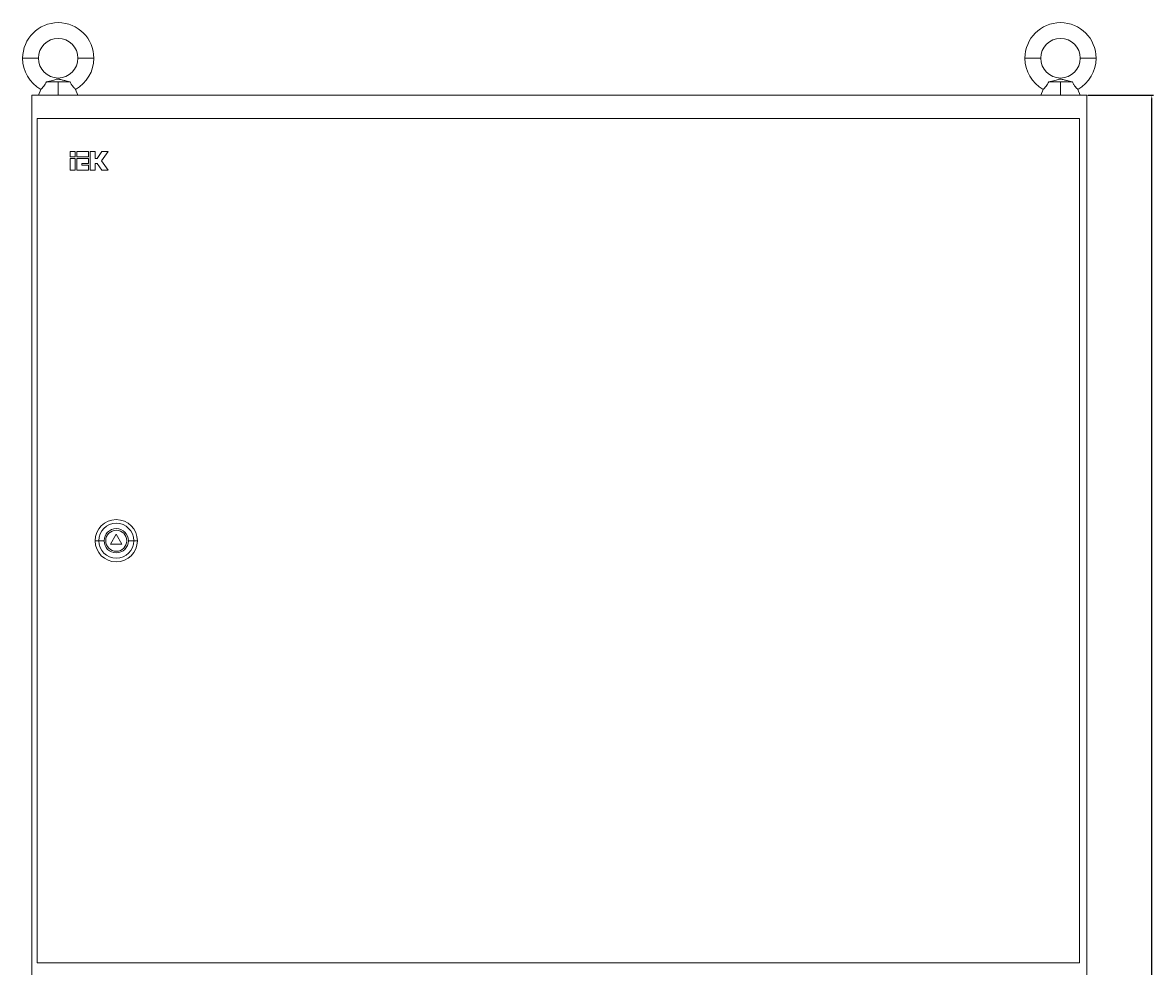
# Model space of a CAD drawing. Units: millimetres. Extents: x -417 to 1068, y -1640 to 964.
# Drawn here: x -417 to 441, y 248 to 964 of the extents above; entities that cross this region are included whole.
import ezdxf

# ---------------------------------------------------------------- set-up
doc = ezdxf.new("R2010")
doc.units = ezdxf.units.MM
doc.styles.get("Standard").update_dxf_attribs({"font": 'arial.ttf'})
doc.dimstyles.new('ISO-25', dxfattribs={"dimtxt": 2.5, "dimasz": 2.5, "dimexe": 1.25, "dimexo": 0.625, "dimtad": 1, "dimtxsty": 'Standard', "dimcen": 2.5, "dimadec": 0, "dimazin": 0, "dimtfac": 1, "dimtmove": 0, "dimatfit": 3, "dimfxl": 1, "dimarcsym": 0})

# ---------------------------------------------------------------- blocks, each defined once
blk = doc.blocks.new('A$C48664002')
at = {"color": 0, "linetype": 'Continuous', "lineweight": 0, "extrusion": (0, 1, -2.22045e-16)}
for p, q in [((-5763.98, -2217.91), (-5775.98, -2217.91)), ((-5733.98, -2217.91), (-5721.98, -2217.91)), ((-5003.98, -2217.91), (-5015.98, -2217.91)), ((-4973.98, -2217.91), (-4961.98, -2217.91)), ((-5758.02, -2235.91), (-5748.98, -2235.91)), ((-5748.98, -2235.91), (-5739.93, -2235.91)), ((-5748.98, -2235.91), (-5748.98, -2245.91)), ((-4998.02, -2235.91), (-4988.98, -2235.91)), ((-4988.98, -2235.91), (-4979.93, -2235.91)), ((-4988.98, -2235.91), (-4988.98, -2245.91)), ((-5768.98, -2245.91), (-4968.98, -2245.91)), ((-5768.98, -2245.91), (-5768.98, -4046.91)), ((-5762.13, -2241.49), (-5763.98, -2245.91)), ((-5735.82, -2241.49), (-5733.98, -2245.91)), ((-5002.13, -2241.49), (-5003.98, -2245.91)), ((-4975.82, -2241.49), (-4973.98, -2245.91)), ((-4968.98, -2245.91), (-4968.98, -4046.91)), ((-5764.98, -2263.71), (-5764.98, -2903.71)), ((-4974.48, -2263.71), (-5764.98, -2263.71)), ((-4974.48, -2903.71), (-4974.48, -2263.71)), ((-5736.13, -2288.71), (-5739.98, -2288.71)), ((-5739.98, -2288.71), (-5739.98, -2292.56)), ((-5736.13, -2292.56), (-5736.13, -2288.71)), ((-5725.99, -2288.71), (-5734.84, -2288.71)), ((-5734.84, -2288.71), (-5734.84, -2292.56)), ((-5725.99, -2292.56), (-5725.99, -2288.71)), ((-5720.85, -2288.71), (-5724.7, -2288.71)), ((-5724.7, -2288.71), (-5724.7, -2302.83)), ((-5720.85, -2293.85), (-5720.85, -2288.71)), ((-5715.85, -2288.71), (-5719.57, -2293.85)), ((-5716.21, -2295.77), (-5711.1, -2288.71)), ((-5711.1, -2288.71), (-5715.85, -2288.71)), ((-5739.98, -2292.56), (-5736.13, -2292.56)), ((-5736.13, -2293.85), (-5739.98, -2293.85)), ((-5739.98, -2293.85), (-5739.98, -2302.83)), ((-5736.13, -2302.83), (-5736.13, -2293.85)), ((-5734.84, -2292.56), (-5725.99, -2292.56)), ((-5734.84, -2293.85), (-5734.84, -2302.83)), ((-5725.99, -2293.85), (-5734.84, -2293.85)), ((-5730.99, -2298.98), (-5730.99, -2297.7)), ((-5730.99, -2297.7), (-5725.99, -2297.7)), ((-5725.99, -2297.7), (-5725.99, -2293.85)), ((-5719.57, -2293.85), (-5720.85, -2293.85)), ((-5720.85, -2302.83), (-5720.85, -2297.7)), ((-5720.85, -2297.7), (-5719.57, -2297.7)), ((-5719.57, -2297.7), (-5715.85, -2302.83)), ((-5711.1, -2302.83), (-5716.21, -2295.77)), ((-5739.98, -2302.83), (-5736.13, -2302.83)), ((-5734.84, -2302.83), (-5725.99, -2302.83)), ((-5725.99, -2298.98), (-5730.99, -2298.98)), ((-5725.99, -2302.83), (-5725.99, -2298.98)), ((-5724.7, -2302.83), (-5720.85, -2302.83)), ((-5715.85, -2302.83), (-5711.1, -2302.83)), ((-5704.98, -2578.71), (-5709.31, -2586.21)), ((-5700.65, -2586.21), (-5704.98, -2578.71)), ((-5718.27, -2583.71), (-5720.98, -2583.71)), ((-5714.17, -2583.71), (-5718.27, -2583.71)), ((-5709.31, -2586.21), (-5700.65, -2586.21)), ((-5695.78, -2583.71), (-5691.68, -2583.71)), ((-5691.68, -2583.71), (-5688.98, -2583.71)), ((-5764.98, -2903.71), (-4974.48, -2903.71))]:
    blk.add_line(p, q, dxfattribs=at)
at = {"color": 0, "linetype": 'Continuous', "lineweight": 0}
for centre, radius, start, end in [((-5748.98, -2217.91), 27, 0, 180), ((-4988.98, -2217.91), 27, 0, 180), ((-5748.98, -2217.91), 15, 0, 180), ((-4988.98, -2217.91), 15, 0, 180), ((-5748.98, -2217.91), 27, 180, 240.85015), ((-5748.98, -2217.91), 15, 180, 0), ((-5748.98, -2217.91), 27, 299.14985, 0), ((-4988.98, -2217.91), 27, 180, 240.85015), ((-4988.98, -2217.91), 15, 180, 0), ((-4988.98, -2217.91), 27, 299.14985, 0), ((-5704.98, -2583.71), 16, 0, 180), ((-5704.98, -2583.71), 9.2, 0, 180), ((-5704.98, -2583.71), 8, 0, 180), ((-5704.98, -2583.71), 16, 180, 0), ((-5704.98, -2583.71), 9.2, 180, 0), ((-5704.98, -2583.71), 8, 180, 0)]:
    blk.add_arc(centre, radius, start, end, dxfattribs=at)
at = {"color": 0, "linetype": 'Continuous', "lineweight": 0, "extrusion": (0, -2.22045e-16, -1)}
for start, end in [(0, 180), (180, 0)]:
    blk.add_arc((5704.98, -2583.71), 13.29, start, end, dxfattribs=at)
at = {"color": 0, "linetype": 'Continuous', "lineweight": 0}
for points, knots in [([(-5762.13, -2241.49), (-5762.13, -2241.49), (-5762.08, -2241.45), (-5761.91, -2241.29), (-5761.78, -2241.16), (-5761.35, -2240.73), (-5760.99, -2240.36), (-5760.19, -2239.45), (-5759.76, -2238.93), (-5758.97, -2237.8), (-5758.62, -2237.22), (-5758.21, -2236.37), (-5758.11, -2236.14), (-5758.02, -2235.91)], [-3.919073, -3.919073, -3.919073, -3.919073, -3.774411, -3.774411, -3.629462, -3.629462, -3.390753, -3.390753, -3.165262, -3.165262, -2.961581, -2.961581, -2.887599, -2.887599, -2.887599, -2.887599]), ([(-5758.02, -2235.91), (-5757.28, -2235.73), (-5756.47, -2235.53), (-5753.91, -2234.86), (-5752.51, -2234.48), (-5750.94, -2234.08), (-5750.53, -2233.98), (-5749.84, -2233.84), (-5749.57, -2233.8), (-5749.04, -2233.76), (-5748.79, -2233.77), (-5748.26, -2233.82), (-5747.98, -2233.86), (-5747.25, -2234.02), (-5746.78, -2234.13), (-5745.46, -2234.48), (-5744.75, -2234.67), (-5742.91, -2235.16), (-5741.5, -2235.53), (-5739.93, -2235.91)], [5.74224, 5.74224, 5.74224, 5.74224, 5.942115, 5.942115, 6.309767, 6.309767, 6.47353, 6.47353, 6.61742, 6.61742, 6.771538, 6.771538, 6.924953, 6.924953, 7.114252, 7.114252, 7.382276, 7.382276, 7.754859, 7.754859, 7.754859, 7.754859]), ([(-5739.93, -2235.91), (-5739.79, -2236.28), (-5739.62, -2236.64), (-5739.08, -2237.65), (-5738.67, -2238.26), (-5737.82, -2239.39), (-5737.38, -2239.89), (-5736.64, -2240.69), (-5736.34, -2240.99), (-5735.93, -2241.39), (-5735.82, -2241.49), (-5735.82, -2241.49)], [-1.051985, -1.051985, -1.051985, -1.051985, -0.928783, -0.928783, -0.7002, -0.7002, -0.457393, -0.457393, -0.225002, -0.225002, 0, 0, 0, 0]), ([(-5002.13, -2241.49), (-5002.13, -2241.49), (-5002.08, -2241.45), (-5001.91, -2241.29), (-5001.78, -2241.16), (-5001.35, -2240.73), (-5000.99, -2240.36), (-5000.19, -2239.45), (-4999.76, -2238.93), (-4998.97, -2237.8), (-4998.62, -2237.22), (-4998.21, -2236.37), (-4998.11, -2236.14), (-4998.02, -2235.91)], [-3.919073, -3.919073, -3.919073, -3.919073, -3.774411, -3.774411, -3.629462, -3.629462, -3.390753, -3.390753, -3.165262, -3.165262, -2.961581, -2.961581, -2.887599, -2.887599, -2.887599, -2.887599]), ([(-4998.02, -2235.91), (-4997.28, -2235.73), (-4996.47, -2235.53), (-4993.91, -2234.86), (-4992.51, -2234.48), (-4990.94, -2234.08), (-4990.53, -2233.98), (-4989.84, -2233.84), (-4989.57, -2233.8), (-4989.04, -2233.76), (-4988.79, -2233.77), (-4988.26, -2233.82), (-4987.98, -2233.86), (-4987.25, -2234.02), (-4986.78, -2234.13), (-4985.46, -2234.48), (-4984.75, -2234.67), (-4982.91, -2235.16), (-4981.5, -2235.53), (-4979.93, -2235.91)], [5.74224, 5.74224, 5.74224, 5.74224, 5.942115, 5.942115, 6.309767, 6.309767, 6.47353, 6.47353, 6.61742, 6.61742, 6.771538, 6.771538, 6.924953, 6.924953, 7.114252, 7.114252, 7.382276, 7.382276, 7.754859, 7.754859, 7.754859, 7.754859]), ([(-4979.93, -2235.91), (-4979.79, -2236.28), (-4979.62, -2236.64), (-4979.08, -2237.65), (-4978.67, -2238.26), (-4977.82, -2239.39), (-4977.38, -2239.89), (-4976.64, -2240.69), (-4976.34, -2240.99), (-4975.93, -2241.39), (-4975.82, -2241.49), (-4975.82, -2241.49)], [-1.051985, -1.051985, -1.051985, -1.051985, -0.928783, -0.928783, -0.7002, -0.7002, -0.457393, -0.457393, -0.225002, -0.225002, 0, 0, 0, 0])]:
    blk.add_open_spline(points, degree=3, knots=knots, dxfattribs=at)
blk = doc.blocks.new('*D5')
at = {"color": 0, "lineweight": -2, "transparency": 16777216}
for p, q in [((390.86, 908.78), (440.66, 908.78)), ((439.41, -959.72), (439.41, 906.28)), ((390.86, -962.22), (440.66, -962.22))]:
    blk.add_line(p, q, dxfattribs=at)
at = {"color": 0, "transparency": 16777216}
for points in [[(438.99, 906.28), (439.83, 906.28), (439.41, 908.78)], [(438.99, -959.72), (439.83, -959.72), (439.41, -962.22)]]:
    blk.add_solid(points, dxfattribs=at)
at = {"layer": 'Defpoints', "color": 0, "transparency": 16777216}
for p in [(390.24, 908.78), (439.41, 908.78), (390.24, -962.22)]:
    blk.add_point(p, dxfattribs=at)
at = {"color": 0, "transparency": 16777216, "insert": (437.51, -26.72), "char_height": 2.5, "attachment_point": 5, "rotation": 90}
blk.add_mtext('1871', dxfattribs=at)

msp = doc.modelspace()

# ---------------------------------------------------------------- block references
msp.add_blockref('A$C48664002', (5359.212, 3154.691))

# ---------------------------------------------------------------- dimensions: what is measured, and where the dimension line sits
at = {"color": 8}
dim = msp.add_linear_dim(base=(439.411, 908.776), p1=(390.236, -962.224), p2=(390.236, 908.776), angle=90, dimstyle='ISO-25', dxfattribs=at)
dim.commit()
dim.dimension.update_dxf_attribs({"geometry": '*D5', "text_midpoint": (437.509, -26.724)})

doc.saveas('drawing.dxf')
